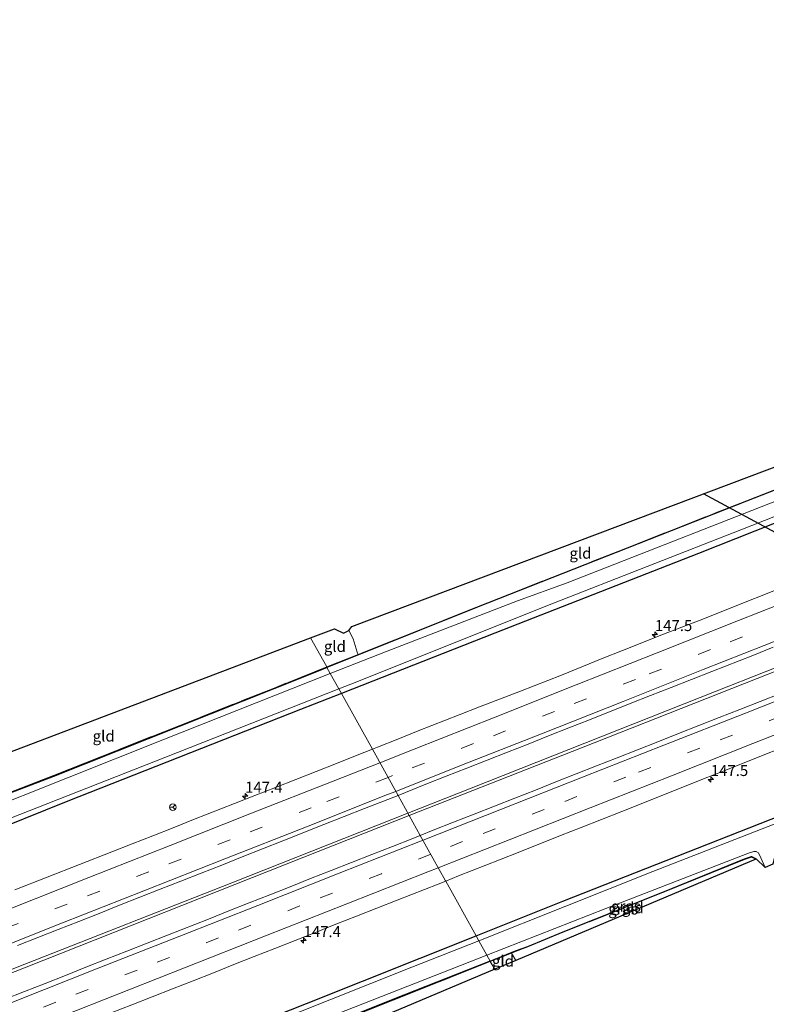
# Model space of a CAD drawing. Units: metres. Extents: x 189998 to 195111, y 550000 to 556253.
# Drawn here: x 193885 to 194055, y 555756 to 555980 of the extents above; entities that cross this region are included whole.
import ezdxf
from ezdxf.enums import TextEntityAlignment as Align

# ---------------------------------------------------------------- set-up
doc = ezdxf.new("R2010")
doc.units = ezdxf.units.M
doc.linetypes.add('IE-TERREINAFSCHEIDING', pattern=[10, 8, -2])
doc.linetypes.add('VW-3-9_STREEP', pattern=[12, 3, -9])
doc.layers.get('0').update_dxf_attribs({"lineweight": 25})
for name, color, linetype, lineweight in [('B-ME-AM-KILOMETR-S-B1', 7, 'Continuous', 18), ('B-ME-BV-GELEIDECONSTRUCTIE-GELEIDERAIL-L-B1', 213, 'BV-GELEIDERAIL', 18), ('B-ME-GW-INSTEEKWATERGANG-L-B1', 10, 'Continuous', 25), ('B-ME-IE-GRASLAND-GV-B6', 93, 'Continuous', 18), ('B-ME-IE-GRONDWERKLIJN-GROND_INGERICHT-GV-B6', 253, 'Continuous', 18), ('B-ME-IE-HULPGEOMETRIE-L-B1', 53, 'Continuous', 18), ('B-ME-IE-TERREINAFSCHEIDING-DOORGANG-L-B1', 8, 'IE-TERREINAFSCHEIDING-KUNSTMATIG-OPEN', 18), ('B-ME-IE-TERREINAFSCHEIDING-RASTERHEKWERK-L-B1', 8, 'IE-TERREINAFSCHEIDING', 18), ('B-ME-KG-KADASTRAAL-OPNAMEDTMGRENS-L-B1', 10, 'Continuous', 25), ('B-ME-KL-ELEKTRICITEIT-HOOGSP-L-B1', 10, 'Continuous', 25), ('B-ME-OG-WATER-GV-B6', 153, 'Continuous', 18), ('B-ME-VH-VERH_SOORT-BITUMEN-GV-B6', 8, 'IE-TERREINAFSCHEIDING-NATUURLIJK-HOUTWAL', 18), ('B-ME-VW-MARKERING-39STREEP-015-L-B1', 255, 'VW-3-9_STREEP', 18), ('B-ME-VW-MARKERING-STREEP-015-L-B1', 7, 'Continuous', 18), ('B-ME-VW-MEUBILAIR_WEGMEUBILAIR-RONA-S-B1', 8, 'Continuous', 18)]:
    doc.layers.add(name, color=color, linetype=linetype, lineweight=lineweight)
doc.styles.add('NLCS-ISO', font='NLCS-ISO.TTF')
doc.linetypes.add('BV-GELEIDERAIL', pattern='A,10,-3,[108,NLCS.SHX,S=1,R=0,X=0,Y=0],-3', length=16)
doc.linetypes.add('IE-TERREINAFSCHEIDING-KUNSTMATIG-OPEN', pattern='A,7,-1.5,[67,NLCS.SHX,S=0.75,R=0,X=0,Y=0],-1.5', length=10)
doc.linetypes.add('IE-TERREINAFSCHEIDING-NATUURLIJK-HOUTWAL', pattern='A,7,-1.5,[67,NLCS.SHX,S=0.75,R=45,X=0,Y=0],-1.5,7,-1.5,[70,NLCS.SHX,S=0.75,R=0,X=0,Y=0],-1.5', length=20)

# ---------------------------------------------------------------- blocks, each defined once
blk = doc.blocks.new('wegwijzer')
for q in [(-0.53, -0.53), (0, 0.75), (0.53, -0.53)]:
    blk.add_line((0, 0), q)
blk.add_circle((0, 0), 0.75)
blk = doc.blocks.new('hecto')
for p, q in [((0, 0.625), (-0.625, 0)), ((0, -0.625), (0, 0.625)), ((-0.625, 0), (0.625, 0)), ((0.625, 0), (0, -0.625))]:
    blk.add_line(p, q)

msp = doc.modelspace()

# ---------------------------------------------------------------- linework, layer by layer
at = {"layer": 'B-ME-BV-GELEIDECONSTRUCTIE-GELEIDERAIL-L-B1'}
for points in [[(194338.924, 555943.569, 1.738), (194316.533, 555934.727, 1.707), (194209.873, 555892.791, 1.81), (194175.174, 555879.088, 1.733), (194110.715, 555853.639, 1.77), (194043.789, 555827.224, 1.767), (193988.033, 555805.211, 1.773), (193973.607, 555799.504, 1.77)], [(194339.231, 555942.96, 1.704), (194315.525, 555933.618, 1.68), (194210.13, 555892.14, 1.81), (194176.674, 555878.947, 1.74), (194123.366, 555857.925, 1.83), (194070.056, 555836.852, 1.73), (194013.104, 555814.365, 1.82), (193973.932, 555798.92, 1.809)], [(193973.607, 555799.504, 1.77), (193933.542, 555783.652, 1.763), (193886.415, 555765.069, 1.653), (193848.012, 555749.936, 1.74), (193812.053, 555735.757, 1.717), (193776.108, 555721.505, 1.747), (193740.177, 555707.316, 1.703), (193704.271, 555693.128, 1.743), (193668.29, 555678.923, 1.777), (193652.131, 555672.543, 1.76)], [(193973.932, 555798.92, 1.809), (193949.915, 555789.451, 1.803), (193886.701, 555764.446, 1.653), (193845.825, 555748.359, 1.63), (193809.836, 555734.148, 1.747), (193773.919, 555719.896, 1.76), (193737.971, 555705.714, 1.773), (193702.017, 555691.512, 1.783), (193666.118, 555677.306, 1.813), (193652.422, 555671.912, 1.785)]]:
    msp.add_polyline3d(points, dxfattribs=at)
at = {"layer": 'B-ME-GW-INSTEEKWATERGANG-L-B1'}
for points in [[(194320.514, 555980.075, -0.521), (194318.279, 555977.672, -0.487), (194314.957, 555975.321, -0.787), (194311.512, 555973.201, -0.81), (194307.64, 555971.519, -0.627), (194274.567, 555958.602, -0.553), (194265.443, 555955.038, -0.533), (194254.073, 555950.609, -0.454), (194196.916, 555928.347, -0.057), (194180.083, 555921.562, -0.113), (194165.921, 555915.853, -0.093), (194131.486, 555902.114, -0.2), (194097.359, 555888.771, -0.107), (194069.96, 555878.044, -0.23), (194066.052, 555876.515, -0.137), (194050.725, 555870.514, 0.001), (193989.257, 555846.286, 0.113), (193962.358, 555835.544, -0.213), (193955.173, 555832.675, -0.127)], [(194324.904, 555971.37, -0.466), (194324.237, 555971.004, -0.477), (194260.292, 555945.933, -0.443), (194199.612, 555921.87, -0.203), (194172.472, 555911.289, -0.24), (194132.918, 555895.502, -0.157), (194086.683, 555877.223, -0.257), (194039.746, 555858.626, -0.283), (193993.417, 555840.496, -0.247), (193958.457, 555826.765, -0.291)], [(193989.122, 555771.586, -0.301), (194008.848, 555779.455, -0.273), (194079.877, 555807.404, -0.247), (194150.412, 555835.199, -0.443), (194222.693, 555863.672, -0.357), (194246.236, 555873.002, -0.303), (194279.833, 555886.146, -0.41), (194325.547, 555904.133, -0.417), (194353.309, 555915.043, -0.475)], [(193645.926, 555721.101, -0.793), (193650.192, 555712.371, -0.373), (193650.236, 555712.281, -0.373), (193684.825, 555725.697, -0.463), (193727.236, 555742.512, -0.35), (193752.322, 555752.56, -0.41), (193765.75, 555757.939, -0.35), (193812.002, 555776.162, -0.343), (193854.07, 555792.686, -0.353), (193857.417, 555794.022, -0.15), (193873.9, 555800.602, -0.26), (193892.971, 555807.944, -0.02), (193943.177, 555827.884, 0.017), (193955.173, 555832.675, -0.127)], [(193958.457, 555826.765, -0.291), (193949.171, 555823.117, -0.303), (193896.211, 555802.21, -0.283), (193876.163, 555794.199, -0.35), (193844.816, 555781.782, -0.367), (193801.12, 555764.577, -0.487), (193749.066, 555744.045, -0.377), (193706.787, 555727.524, -0.43), (193655.129, 555707.009, -0.447), (193639.104, 555700.784, -0.467)], [(193992.331, 555765.812, -0.331), (193998.092, 555768.108, -0.498), (194000.903, 555769.14, -0.711), (194008.951, 555772.485, -0.351), (194031.633, 555781.52, -0.341), (194050.23, 555789.055, -0.371), (194051.832, 555789.602, -0.493), (194052.893, 555789.089, -0.601)], [(193665.41, 555643.756, -0.423), (193689.327, 555653.177, -0.387), (193737.541, 555672.565, -0.337), (193787.731, 555692.114, -0.51), (193840.853, 555713.14, -0.46), (193898.136, 555735.447, -0.577), (193950.491, 555756.177, -0.357), (193989.122, 555771.586, -0.301)], [(193992.331, 555765.812, -0.331), (193970.202, 555757.02, -0.43), (193947.397, 555747.912, -0.703), (193902.233, 555730.304, -0.56), (193868.256, 555716.827, -0.467), (193840.84, 555705.859, -0.206), (193836.326, 555704.291, -0.482), (193825.057, 555699.712, -0.353), (193783.777, 555683.838, -0.494), (193747.607, 555669.427, -0.497), (193736.633, 555664.553, -0.437), (193736.67, 555664.46, -0.437), (193739.996, 555657.031, -0.73)]]:
    msp.add_polyline3d(points, dxfattribs=at)
at = {"layer": 'B-ME-IE-GRASLAND-GV-B6'}
for points in [[(194324.904, 555971.37, -0.466), (194324.237, 555971.004, -0.477), (194260.292, 555945.933, -0.443), (194199.612, 555921.87, -0.203), (194172.472, 555911.289, -0.24), (194132.918, 555895.502, -0.157), (194086.683, 555877.223, -0.257), (194039.746, 555858.626, -0.283), (193993.417, 555840.496, -0.247), (193958.457, 555826.765, -0.291), (193957.896, 555827.775, -1.517), (193960.639, 555828.856, -1.517), (194006.752, 555847.32, -1.473), (194049.418, 555864.007, -1.473), (194099.241, 555883.655, -1.557), (194151.653, 555904.453, -1.5), (194199.732, 555923.506, -1.473), (194240.586, 555939.575, -1.66), (194283.407, 555956.469, -1.61), (194313.354, 555968.42, -1.73), (194322.717, 555972.274, -1.657), (194324.06, 555973.043, -1.651), (194324.904, 555971.37, -0.466)], [(194254.926, 555948.486, -1.613), (194198.625, 555926.38, -1.58), (194156.32, 555909.638, -1.627), (194112.972, 555892.359, -1.597), (194064.869, 555873.451, -1.593), (194009.896, 555851.889, -1.623), (193998.54, 555847.816, -1.623), (193968.878, 555836.397, -1.54), (193955.947, 555831.282, -1.543), (193955.173, 555832.675, -0.127), (193962.358, 555835.544, -0.213), (193989.257, 555846.286, 0.113), (194050.725, 555870.514, 0.001), (194066.052, 555876.515, -0.137), (194069.96, 555878.044, -0.23), (194097.359, 555888.771, -0.107), (194131.486, 555902.114, -0.2), (194165.921, 555915.853, -0.093), (194180.083, 555921.562, -0.113), (194196.916, 555928.347, -0.057), (194254.073, 555950.609, -0.454), (194254.926, 555948.486, -1.613)], [(194196.916, 555928.347, -0.057), (194180.083, 555921.562, -0.113), (194165.921, 555915.853, -0.093), (194131.486, 555902.114, -0.2), (194097.359, 555888.771, -0.107), (194069.96, 555878.044, -0.23), (194066.052, 555876.515, -0.137), (194050.725, 555870.514, 0.001), (193989.257, 555846.286, 0.113), (193962.358, 555835.544, -0.213), (193955.173, 555832.675, -0.127), (193955.136, 555832.768, -0.127), (193962.321, 555835.637, -0.213), (193989.22, 555846.379, 0.113), (194050.688, 555870.607, 0.001), (194066.016, 555876.608, -0.137), (194069.924, 555878.137, -0.23), (194097.322, 555888.864, -0.107), (194131.449, 555902.207, -0.2), (194165.884, 555915.946, -0.093), (194180.045, 555921.655, -0.113), (194196.879, 555928.44, -0.057)], [(194353.827, 555914.017, -1.41), (194330.9, 555904.804, -1.457), (194281.697, 555885.675, -1.493), (194244.492, 555870.848, -1.677), (194223.469, 555862.609, -1.353), (194201.35, 555854.005, -1.333), (194145.686, 555831.824, -1.323), (194088.111, 555809.154, -1.31), (194029.41, 555786.17, -1.313), (193989.759, 555770.44, -1.316), (193989.122, 555771.586, -0.301), (194008.848, 555779.455, -0.273), (194079.877, 555807.404, -0.247), (194150.412, 555835.199, -0.443), (194222.693, 555863.672, -0.357), (194246.236, 555873.002, -0.303), (194279.833, 555886.146, -0.41), (194325.547, 555904.133, -0.417), (194353.309, 555915.043, -0.475), (194353.827, 555914.017, -1.41)], [(194059.6942, 555851.2146, 0.6296), (194055.044, 555849.3772, 0.6296), (194050.3996, 555847.5249, 0.6344), (194041.1149, 555843.8103, 0.6527), (194031.7764, 555840.2324, 0.6439), (194022.4849, 555836.5346, 0.6338), (194017.8288, 555834.7125, 0.6333), (194008.5946, 555830.87, 0.6403), (193999.2593, 555827.2833, 0.6479), (193989.9347, 555823.6698, 0.6114), (193985.2745, 555821.858, 0.6273), (193975.9669, 555818.2029, 0.621), (193971.3236, 555816.3476, 0.6337), (193966.6797, 555814.4954, 0.6321), (193965.5259, 555814.045, 0.6345), (193958.457, 555826.765, -0.291), (193993.417, 555840.496, -0.247), (194039.746, 555858.626, -0.283), (194086.683, 555877.223, -0.257)], [(194063.1023, 555828.5785, 0.9478), (194053.8043, 555824.8988, 0.9504), (194049.1525, 555823.0648, 0.9552), (194044.4954, 555821.2442, 0.9392), (194039.8451, 555819.4087, 0.9392), (194035.1822, 555817.6029, 0.936), (194030.5362, 555815.7541, 0.952), (194025.8877, 555813.9142, 0.9568), (194021.2341, 555812.0847, 0.9566), (194016.5823, 555810.2508, 0.947), (194011.9338, 555808.4109, 0.9454), (194007.2808, 555806.5799, 0.9454), (194002.626, 555804.7533, 0.9342), (193997.9735, 555802.9238, 0.9342), (193993.3199, 555801.0943, 0.931), (193988.6675, 555799.2618, 0.9183), (193984.015, 555797.4308, 0.9303), (193979.3665, 555795.5894, 0.9414), (193976.4327, 555794.4198, 0.9462), (193971.3716, 555803.5269, 0.9443), (193973.0736, 555804.1922, 0.9426), (193977.6986, 555806.0909, 0.9392), (193982.3491, 555807.9274, 0.9408), (193987.0032, 555809.7551, 0.9376), (193996.3214, 555813.3856, 0.9456), (194000.9696, 555815.2281, 0.9424), (194005.6144, 555817.0794, 0.9408), (194010.2667, 555818.912, 0.9458), (194014.9192, 555820.7411, 0.9554), (194024.2204, 555824.4141, 0.9586), (194028.8727, 555826.2462, 0.9554), (194033.5268, 555828.0743, 0.9554), (194038.1809, 555829.902, 0.9635), (194042.8309, 555831.74, 0.9667), (194052.1381, 555835.3957, 0.962), (194056.7747, 555837.2678, 0.946)], [(193873.863, 555800.695, -0.26), (193892.934, 555808.037, -0.02), (193943.14, 555827.977, 0.017), (193955.136, 555832.768, -0.127), (193955.173, 555832.675, -0.127)], [(193873.9, 555800.602, -0.26), (193892.971, 555807.944, -0.02), (193943.177, 555827.884, 0.017), (193955.173, 555832.675, -0.127), (193955.947, 555831.282, -1.543)], [(193955.173, 555832.675, -0.127), (193943.177, 555827.884, 0.017), (193892.971, 555807.944, -0.02), (193873.9, 555800.602, -0.26)], [(193955.947, 555831.282, -1.543), (193917.839, 555816.207, -1.553), (193875.05, 555799.216, -1.59)], [(193958.457, 555826.765, -0.291), (193949.171, 555823.117, -0.303), (193896.211, 555802.21, -0.283), (193876.163, 555794.199, -0.35), (193844.816, 555781.782, -0.367), (193801.12, 555764.577, -0.487), (193749.066, 555744.045, -0.377), (193706.787, 555727.524, -0.43), (193655.129, 555707.009, -0.447), (193639.104, 555700.784, -0.467), (193638.646, 555701.777, -1.609), (193645.574, 555704.538, -1.617), (193718.783, 555733.526, -1.563), (193773.311, 555754.998, -1.583), (193837.245, 555780.265, -1.583), (193876.325, 555795.665, -1.59), (193918.256, 555812.158, -1.513), (193957.896, 555827.775, -1.517), (193958.457, 555826.765, -0.291)], [(193876.163, 555794.199, -0.35), (193896.211, 555802.21, -0.283), (193949.171, 555823.117, -0.303), (193958.457, 555826.765, -0.291), (193965.5259, 555814.045, 0.6345)], [(194079.877, 555807.404, -0.247), (194008.848, 555779.455, -0.273), (193989.122, 555771.586, -0.301), (193982.2136, 555784.017, 0.6442), (193985.1451, 555785.1929, 0.648), (193994.4424, 555788.8763, 0.6414), (193999.0964, 555790.7034, 0.643), (194008.388, 555794.4006, 0.643), (194013.0367, 555796.2425, 0.6446), (194022.3458, 555799.8938, 0.6489), (194031.6514, 555803.5569, 0.6425), (194040.9371, 555807.2674, 0.6505), (194045.5811, 555809.1212, 0.6425), (194054.8774, 555812.8045, 0.6485), (194064.1865, 555816.4588, 0.6522)], [(193965.5259, 555814.045, 0.6345), (193962.0219, 555812.6772, 0.6417), (193957.3787, 555810.822, 0.6331), (193952.7343, 555808.9702, 0.6204), (193948.0793, 555807.1446, 0.6204), (193943.432, 555805.3002, 0.6204), (193938.7765, 555803.4761, 0.6124), (193934.1011, 555801.7024, 0.6142), (193924.8088, 555798.0073, 0.6083), (193920.1638, 555796.1565, 0.5988), (193915.5066, 555794.3368, 0.6259), (193910.8546, 555792.5043, 0.6131), (193906.2026, 555790.6713, 0.6179), (193884.15, 555781.994, 0.582)], [(193884.6934, 555769.3497, 0.9256), (193889.3434, 555771.1877, 0.9193), (193894.0033, 555773.0005, 0.9288), (193898.657, 555774.8266, 0.924), (193903.3047, 555776.6711, 0.9336), (193907.9511, 555778.5179, 0.9334), (193912.6006, 555780.3574, 0.9382), (193917.2435, 555782.2132, 0.9392), (193921.9041, 555784.0245, 0.936), (193926.5593, 555785.8497, 0.936), (193931.2129, 555787.6788, 0.94), (193935.8658, 555789.5094, 0.9342), (193940.5107, 555791.3578, 0.9406), (193945.1542, 555793.2126, 0.939), (193954.4519, 555796.8945, 0.9502), (193963.7595, 555800.5512, 0.9518), (193971.3716, 555803.5269, 0.9443), (193976.4327, 555794.4198, 0.9462)], [(193976.4327, 555794.4198, 0.9462), (193974.7217, 555793.7377, 0.949), (193970.0698, 555791.9052, 0.9346), (193965.4144, 555790.0816, 0.9267), (193960.755, 555788.2669, 0.9187), (193956.1089, 555786.4196, 0.9247), (193951.4581, 555784.5841, 0.9279), (193946.8139, 555782.7309, 0.9326), (193942.1585, 555780.9073, 0.9199), (193937.5065, 555779.0748, 0.9223), (193932.8582, 555777.232, 0.919), (193928.2145, 555775.3773, 0.922), (193918.9101, 555771.7138, 0.9204), (193914.2484, 555769.905, 0.8917), (193909.5958, 555768.0755, 0.9076), (193904.9463, 555766.2356, 0.9044), (193900.2939, 555764.4031, 0.9076), (193895.6495, 555762.5528, 0.9194), (193891.0029, 555760.7055, 0.9194), (193886.3464, 555758.8834, 0.9154), (193881.6932, 555757.0554, 0.9011)], [(194052.893, 555789.089, -0.601), (194051.832, 555789.602, -0.493), (194050.23, 555789.055, -0.371), (194031.633, 555781.52, -0.341), (194008.951, 555772.485, -0.351), (194000.903, 555769.14, -0.711), (193998.092, 555768.108, -0.498), (193992.331, 555765.812, -0.331), (193991.575, 555767.173, -1.354), (194018.649, 555777.813, -1.347), (194051.172, 555790.398, -1.333), (194052.342, 555790.776, -1.36), (194052.922, 555790.784, -1.36), (194053.412, 555790.435, -1.353), (194053.929, 555789.284, -1.353), (194054.937, 555787.105, -1.35), (194052.893, 555789.089, -0.601)], [(194052.893, 555789.089, -0.601), (194052.82, 555789.014, -0.601), (194051.825, 555789.494, -0.493), (194050.265, 555788.961, -0.371), (194031.67, 555781.427, -0.341), (194008.989, 555772.392, -0.351), (194000.939, 555769.046, -0.711), (193998.127, 555768.015, -0.498), (193997.177, 555767.636, -0.471), (193992.368, 555765.719, -0.331), (193992.331, 555765.812, -0.331), (193998.092, 555768.108, -0.498), (194000.903, 555769.14, -0.711), (194008.951, 555772.485, -0.351), (194031.633, 555781.52, -0.341), (194050.23, 555789.055, -0.371), (194051.832, 555789.602, -0.493), (194052.893, 555789.089, -0.601)], [(193878.1949, 555742.9259, 0.6376), (193887.4789, 555746.6409, 0.6282), (193896.7781, 555750.3183, 0.641), (193906.0732, 555754.0066, 0.6496), (193910.7259, 555755.8382, 0.6289), (193915.3853, 555757.6505, 0.6209), (193920.0357, 555759.4879, 0.6273), (193924.6867, 555761.3239, 0.6257), (193929.3412, 555763.151, 0.6321), (193933.9848, 555765.0034, 0.6369), (193938.6416, 555766.8245, 0.6313), (193943.2926, 555768.6605, 0.6313), (193947.9425, 555770.498, 0.6457), (193952.5936, 555772.332, 0.6414), (193957.237, 555774.1873, 0.6414), (193961.888, 555776.0233, 0.635), (193966.5368, 555777.8623, 0.6286), (193971.1867, 555779.7012, 0.627), (193980.5051, 555783.3317, 0.642), (193982.2136, 555784.017, 0.6442), (193989.122, 555771.586, -0.301)], [(193989.759, 555770.44, -1.316), (193974.539, 555764.402, -1.317), (193928.57, 555746.166, -1.357), (193898.98, 555734.442, -1.447), (193832.927, 555708.395, -1.507), (193832.271, 555709.374, -0.777), (193832.784, 555707.676, -1.66), (193831.627, 555707.541, -1.64), (193777.011, 555685.734, -1.59), (193710.656, 555659.745, -1.63), (193666.112, 555642.233, -1.649), (193665.41, 555643.756, -0.423), (193689.327, 555653.177, -0.387), (193737.541, 555672.565, -0.337), (193787.731, 555692.114, -0.51), (193840.853, 555713.14, -0.46), (193898.136, 555735.447, -0.577), (193950.491, 555756.177, -0.357), (193989.122, 555771.586, -0.301), (193989.759, 555770.44, -1.316)], [(193989.122, 555771.586, -0.301), (193950.491, 555756.177, -0.357), (193898.136, 555735.447, -0.577), (193840.853, 555713.14, -0.46)], [(193992.368, 555765.719, -0.331), (193970.239, 555756.927, -0.43), (193947.434, 555747.819, -0.703), (193902.27, 555730.211, -0.56), (193868.293, 555716.734, -0.467), (193840.877, 555705.766, -0.206), (193836.363, 555704.198, -0.482), (193825.094, 555699.619, -0.353), (193783.814, 555683.745, -0.494), (193747.644, 555669.334, -0.497), (193736.67, 555664.46, -0.437), (193736.633, 555664.553, -0.437), (193747.607, 555669.427, -0.497), (193783.777, 555683.838, -0.494), (193825.057, 555699.712, -0.353), (193836.326, 555704.291, -0.482), (193840.84, 555705.859, -0.206), (193868.256, 555716.827, -0.467), (193902.233, 555730.304, -0.56), (193947.397, 555747.912, -0.703), (193970.202, 555757.02, -0.43), (193992.331, 555765.812, -0.331), (193992.368, 555765.719, -0.331)], [(193862.524, 555715.965, -1.34), (193886.084, 555725.568, -1.333), (193900.147, 555731.302, -1.327), (193957.331, 555753.715, -1.363), (193991.575, 555767.173, -1.354), (193992.331, 555765.812, -0.331)], [(193992.331, 555765.812, -0.331), (193970.202, 555757.02, -0.43), (193947.397, 555747.912, -0.703), (193902.233, 555730.304, -0.56), (193868.256, 555716.827, -0.467)]]:
    msp.add_polyline3d(points, dxfattribs=at)
at = {"layer": 'B-ME-IE-GRONDWERKLIJN-GROND_INGERICHT-GV-B6'}
for points in [[(194065.036, 555880.668, -0.552), (194065.234, 555879.818, -0.367), (194066.016, 555876.608, -0.137), (194050.688, 555870.607, 0.001), (193989.22, 555846.379, 0.113), (193962.321, 555835.637, -0.213), (193962.079, 555836.177, -0.05), (193961.129, 555839.209, -0.077), (193960.191, 555841.044, -0.367), (193960.869, 555842.02, -0.363), (194064.066, 555880.936, -0.63), (194065.036, 555880.668, -0.552)], [(193960.191, 555841.044, -0.367), (193961.129, 555839.209, -0.077), (193962.079, 555836.177, -0.05), (193962.321, 555835.637, -0.213), (193955.136, 555832.768, -0.127), (193951.4537, 555839.3902, -0.1962), (193956.929, 555841.47, -0.473), (193958.958, 555840.498, -0.407), (193960.191, 555841.044, -0.367)], [(193955.136, 555832.768, -0.127), (193943.14, 555827.977, 0.017), (193892.934, 555808.037, -0.02), (193873.863, 555800.695, -0.26), (193857.38, 555794.115, -0.15), (193856.823, 555795.214, -0.15), (193855.537, 555798.512, -0.17), (193854.554, 555800.413, -0.657), (193855.364, 555800.874, -0.837), (193855.375, 555802.895, -0.913), (193951.4537, 555839.3902, -0.1962), (193955.136, 555832.768, -0.127)], [(194052.82, 555789.014, -0.601), (193998.1726, 555765.9578, -0.4624), (193997.177, 555767.636, -0.471), (193998.127, 555768.015, -0.498), (194000.939, 555769.046, -0.711), (194008.989, 555772.392, -0.351), (194031.67, 555781.427, -0.341), (194050.265, 555788.961, -0.371), (194051.825, 555789.494, -0.493), (194052.82, 555789.014, -0.601)], [(193998.1726, 555765.9578, -0.4624), (193993.3634, 555763.9288, -0.3312), (193992.368, 555765.719, -0.331), (193997.177, 555767.636, -0.471), (193998.1726, 555765.9578, -0.4624)], [(193993.3634, 555763.9288, -0.3312), (193739.996, 555657.031, -0.73), (193736.67, 555664.46, -0.437), (193747.644, 555669.334, -0.497), (193783.814, 555683.745, -0.494), (193825.094, 555699.619, -0.353), (193836.363, 555704.198, -0.482), (193840.877, 555705.766, -0.206), (193868.293, 555716.734, -0.467), (193902.27, 555730.211, -0.56), (193947.434, 555747.819, -0.703), (193970.239, 555756.927, -0.43), (193992.368, 555765.719, -0.331), (193993.3634, 555763.9288, -0.3312)]]:
    msp.add_polyline3d(points, dxfattribs=at)
at = {"layer": 'B-ME-IE-HULPGEOMETRIE-L-B1'}
msp.add_polyline3d([(193951.4537, 555839.3902, -0.1962), (193955.136, 555832.768, -0.127), (193955.173, 555832.675, -0.127), (193955.947, 555831.282, -1.543), (193957.896, 555827.775, -1.517), (193958.457, 555826.765, -0.291), (193965.5259, 555814.045, 0.6345), (193971.3716, 555803.5269, 0.9443), (193976.4327, 555794.4198, 0.9462), (193982.163, 555784.108, 0.757), (193982.2136, 555784.017, 0.6442), (193989.122, 555771.586, -0.301), (193989.759, 555770.44, -1.316), (193991.575, 555767.173, -1.354), (193992.331, 555765.812, -0.331), (193992.368, 555765.719, -0.331), (193993.3634, 555763.9288, -0.3312)], dxfattribs=at)
at = {"layer": 'B-ME-IE-TERREINAFSCHEIDING-DOORGANG-L-B1'}
msp.add_line((193962.079, 555836.177, -0.05), (193961.129, 555839.209, -0.077), dxfattribs=at)
at = {"layer": 'B-ME-IE-TERREINAFSCHEIDING-RASTERHEKWERK-L-B1'}
for p, q in [((193961.129, 555839.209, -0.077), (193960.191, 555841.044, -0.367)), ((193997.177, 555767.636, -0.471), (193992.368, 555765.719, -0.331))]:
    msp.add_line(p, q, dxfattribs=at)
for points in [[(194320.441, 555980.143, -0.521), (194318.212, 555977.748, -0.487), (194314.902, 555975.404, -0.787), (194311.466, 555973.29, -0.81), (194307.602, 555971.611, -0.627), (194274.531, 555958.695, -0.553), (194265.407, 555955.131, -0.533), (194254.037, 555950.703, -0.454), (194196.879, 555928.44, -0.057), (194180.045, 555921.655, -0.113), (194165.884, 555915.946, -0.093), (194131.449, 555902.207, -0.2), (194097.322, 555888.864, -0.107), (194069.924, 555878.137, -0.23), (194066.016, 555876.608, -0.137), (194050.688, 555870.607, 0.001), (193989.22, 555846.379, 0.113), (193962.321, 555835.637, -0.213)], [(193955.136, 555832.768, -0.127), (193962.321, 555835.637, -0.213), (193962.079, 555836.177, -0.05)], [(193955.136, 555832.768, -0.127), (193943.14, 555827.977, 0.017), (193892.934, 555808.037, -0.02), (193873.863, 555800.695, -0.26), (193857.38, 555794.115, -0.15)], [(194052.82, 555789.014, -0.601), (194051.825, 555789.494, -0.493), (194050.265, 555788.961, -0.371), (194031.67, 555781.427, -0.341), (194008.989, 555772.392, -0.351), (194000.939, 555769.046, -0.711), (193998.127, 555768.015, -0.498), (193997.177, 555767.636, -0.471), (193998.1726, 555765.9578, -0.4624)], [(193992.368, 555765.719, -0.331), (193970.239, 555756.927, -0.43), (193947.434, 555747.819, -0.703), (193902.27, 555730.211, -0.56), (193868.293, 555716.734, -0.467), (193840.877, 555705.766, -0.206), (193836.363, 555704.198, -0.482), (193825.094, 555699.619, -0.353), (193783.814, 555683.745, -0.494), (193747.644, 555669.334, -0.497), (193736.67, 555664.46, -0.437)]]:
    msp.add_polyline3d(points, dxfattribs=at)
at = {"layer": 'B-ME-KG-KADASTRAAL-OPNAMEDTMGRENS-L-B1'}
for points in [[(193855.375, 555802.895, -0.913), (193951.4537, 555839.3902, -0.1962), (193956.929, 555841.47, -0.473), (193958.958, 555840.498, -0.407), (193960.191, 555841.044, -0.367), (193960.869, 555842.02, -0.363), (194064.066, 555880.936, -0.63), (194065.036, 555880.668, -0.552), (194066.607, 555881.232, -0.549), (194068.003, 555882.335, -0.592), (194068.197, 555883.003, -0.645), (194173.792, 555923.641, -0.21), (194175.482, 555923.453, -0.167), (194177.864, 555924.511, -0.157), (194178.339, 555925.319, -0.223), (194231.381, 555948.339, -0.53)], [(194205.764, 555849.326, -1.33), (194192.256, 555843.9072, -1.3772), (194191.343, 555843.541, -0.79), (194057.226, 555790.088, -0.6), (194056.684, 555787.89, -1.333), (194054.937, 555787.105, -1.35), (194052.893, 555789.089, -0.601), (194052.82, 555789.014, -0.601), (193998.1726, 555765.9578, -0.4624), (193993.3634, 555763.9288, -0.3312), (193739.996, 555657.031, -0.73)]]:
    msp.add_polyline3d(points, dxfattribs=at)
at = {"layer": 'B-ME-KL-ELEKTRICITEIT-HOOGSP-L-B1'}
msp.add_line((194135.3217, 555821.2134, -0.5383), (194040.9102, 555872.2039, -0.1309), dxfattribs=at)
at = {"layer": 'B-ME-OG-WATER-GV-B6'}
for points in [[(194199.732, 555923.506, -1.473), (194151.653, 555904.453, -1.5), (194099.241, 555883.655, -1.557), (194049.418, 555864.007, -1.473), (194006.752, 555847.32, -1.473), (193960.639, 555828.856, -1.517), (193957.896, 555827.775, -1.517), (193955.947, 555831.282, -1.543), (193968.878, 555836.397, -1.54), (193998.54, 555847.816, -1.623), (194009.896, 555851.889, -1.623), (194064.869, 555873.451, -1.593), (194112.972, 555892.359, -1.597), (194156.32, 555909.638, -1.627), (194198.625, 555926.38, -1.58)], [(193875.05, 555799.216, -1.59), (193917.839, 555816.207, -1.553), (193955.947, 555831.282, -1.543), (193957.896, 555827.775, -1.517)], [(193957.896, 555827.775, -1.517), (193918.256, 555812.158, -1.513), (193876.325, 555795.665, -1.59)], [(194056.684, 555787.89, -1.333), (194054.937, 555787.105, -1.35), (194053.929, 555789.284, -1.353), (194053.412, 555790.435, -1.353), (194052.922, 555790.784, -1.36), (194052.342, 555790.776, -1.36), (194051.172, 555790.398, -1.333), (194018.649, 555777.813, -1.347), (193991.575, 555767.173, -1.354), (193989.759, 555770.44, -1.316), (194029.41, 555786.17, -1.313), (194088.111, 555809.154, -1.31)], [(193991.575, 555767.173, -1.354), (193957.331, 555753.715, -1.363), (193900.147, 555731.302, -1.327), (193886.084, 555725.568, -1.333), (193862.524, 555715.965, -1.34), (193842.589, 555708.529, -1.403), (193837.426, 555706.547, -1.413), (193834.404, 555704.996, -1.438), (193832.927, 555708.395, -1.507), (193898.98, 555734.442, -1.447), (193928.57, 555746.166, -1.357), (193974.539, 555764.402, -1.317), (193989.759, 555770.44, -1.316), (193991.575, 555767.173, -1.354)]]:
    msp.add_polyline3d(points, dxfattribs=at)
at = {"layer": 'B-ME-VH-VERH_SOORT-BITUMEN-GV-B6'}
for points in [[(194056.7747, 555837.2678, 0.946), (194052.1381, 555835.3957, 0.962), (194042.8309, 555831.74, 0.9667), (194038.1809, 555829.902, 0.9635), (194033.5268, 555828.0743, 0.9554), (194028.8727, 555826.2462, 0.9554), (194024.2204, 555824.4141, 0.9586), (194014.9192, 555820.7411, 0.9554), (194010.2667, 555818.912, 0.9458), (194005.6144, 555817.0794, 0.9408), (194000.9696, 555815.2281, 0.9424), (193996.3214, 555813.3856, 0.9456), (193987.0032, 555809.7551, 0.9376), (193982.3491, 555807.9274, 0.9408), (193977.6986, 555806.0909, 0.9392), (193973.0736, 555804.1922, 0.9426), (193971.3716, 555803.5269, 0.9443), (193965.5259, 555814.045, 0.6345), (193966.6797, 555814.4954, 0.6321), (193971.3236, 555816.3476, 0.6337), (193975.9669, 555818.2029, 0.621), (193985.2745, 555821.858, 0.6273), (193989.9347, 555823.6698, 0.6114), (193999.2593, 555827.2833, 0.6479), (194008.5946, 555830.87, 0.6403), (194017.8288, 555834.7125, 0.6333), (194022.4849, 555836.5346, 0.6338), (194031.7764, 555840.2324, 0.6439), (194041.1149, 555843.8103, 0.6527), (194050.3996, 555847.5249, 0.6344), (194055.044, 555849.3772, 0.6296), (194059.6942, 555851.2146, 0.6296)], [(194064.1865, 555816.4588, 0.6522), (194054.8774, 555812.8045, 0.6485), (194045.5811, 555809.1212, 0.6425), (194040.9371, 555807.2674, 0.6505), (194031.6514, 555803.5569, 0.6425), (194022.3458, 555799.8938, 0.6489), (194013.0367, 555796.2425, 0.6446), (194008.388, 555794.4006, 0.643), (193999.0964, 555790.7034, 0.643), (193994.4424, 555788.8763, 0.6414), (193985.1451, 555785.1929, 0.648), (193982.2136, 555784.017, 0.6442), (193982.163, 555784.108, 0.757), (193976.4327, 555794.4198, 0.9462), (193979.3665, 555795.5894, 0.9414), (193984.015, 555797.4308, 0.9303), (193988.6675, 555799.2618, 0.9183), (193993.3199, 555801.0943, 0.931), (193997.9735, 555802.9238, 0.9342), (194002.626, 555804.7533, 0.9342), (194007.2808, 555806.5799, 0.9454), (194011.9338, 555808.4109, 0.9454), (194016.5823, 555810.2508, 0.947), (194021.2341, 555812.0847, 0.9566), (194025.8877, 555813.9142, 0.9568), (194030.5362, 555815.7541, 0.952), (194035.1822, 555817.6029, 0.936), (194039.8451, 555819.4087, 0.9392), (194044.4954, 555821.2442, 0.9392), (194049.1525, 555823.0648, 0.9552), (194053.8043, 555824.8988, 0.9504), (194063.1023, 555828.5785, 0.9478)], [(193884.15, 555781.994, 0.582), (193906.2026, 555790.6713, 0.6179), (193910.8546, 555792.5043, 0.6131), (193915.5066, 555794.3368, 0.6259), (193920.1638, 555796.1565, 0.5988), (193924.8088, 555798.0073, 0.6083), (193934.1011, 555801.7024, 0.6142), (193938.7765, 555803.4761, 0.6124), (193943.432, 555805.3002, 0.6204), (193948.0793, 555807.1446, 0.6204), (193952.7343, 555808.9702, 0.6204), (193957.3787, 555810.822, 0.6331), (193962.0219, 555812.6772, 0.6417), (193965.5259, 555814.045, 0.6345), (193971.3716, 555803.5269, 0.9443)], [(193971.3716, 555803.5269, 0.9443), (193963.7595, 555800.5512, 0.9518), (193954.4519, 555796.8945, 0.9502), (193945.1542, 555793.2126, 0.939), (193940.5107, 555791.3578, 0.9406), (193935.8658, 555789.5094, 0.9342), (193931.2129, 555787.6788, 0.94), (193926.5593, 555785.8497, 0.936), (193921.9041, 555784.0245, 0.936), (193917.2435, 555782.2132, 0.9392), (193912.6006, 555780.3574, 0.9382), (193907.9511, 555778.5179, 0.9334), (193903.3047, 555776.6711, 0.9336), (193898.657, 555774.8266, 0.924), (193894.0033, 555773.0005, 0.9288), (193889.3434, 555771.1877, 0.9193), (193884.6934, 555769.3497, 0.9256)], [(193881.6932, 555757.0554, 0.9011), (193886.3464, 555758.8834, 0.9154), (193891.0029, 555760.7055, 0.9194), (193895.6495, 555762.5528, 0.9194), (193900.2939, 555764.4031, 0.9076), (193904.9463, 555766.2356, 0.9044), (193909.5958, 555768.0755, 0.9076), (193914.2484, 555769.905, 0.8917), (193918.9101, 555771.7138, 0.9204), (193928.2145, 555775.3773, 0.922), (193932.8582, 555777.232, 0.919), (193937.5065, 555779.0748, 0.9223), (193942.1585, 555780.9073, 0.9199), (193946.8139, 555782.7309, 0.9326), (193951.4581, 555784.5841, 0.9279), (193956.1089, 555786.4196, 0.9247), (193960.755, 555788.2669, 0.9187), (193965.4144, 555790.0816, 0.9267), (193970.0698, 555791.9052, 0.9346), (193974.7217, 555793.7377, 0.949), (193976.4327, 555794.4198, 0.9462), (193982.163, 555784.108, 0.757), (193982.2136, 555784.017, 0.6442)], [(193982.2136, 555784.017, 0.6442), (193980.5051, 555783.3317, 0.642), (193971.1867, 555779.7012, 0.627), (193966.5368, 555777.8623, 0.6286), (193961.888, 555776.0233, 0.635), (193957.237, 555774.1873, 0.6414), (193952.5936, 555772.332, 0.6414), (193947.9425, 555770.498, 0.6457), (193943.2926, 555768.6605, 0.6313), (193938.6416, 555766.8245, 0.6313), (193933.9848, 555765.0034, 0.6369), (193929.3412, 555763.151, 0.6321), (193924.6867, 555761.3239, 0.6257), (193920.0357, 555759.4879, 0.6273), (193915.3853, 555757.6505, 0.6209), (193910.7259, 555755.8382, 0.6289), (193906.0732, 555754.0066, 0.6496), (193896.7781, 555750.3183, 0.641), (193887.4789, 555746.6409, 0.6282), (193878.1949, 555742.9259, 0.6376)]]:
    msp.add_polyline3d(points, dxfattribs=at)
at = {"layer": 'B-ME-VW-MARKERING-39STREEP-015-L-B1'}
for points in [[(194334.5067, 555952.3283, 0.8779), (194333.6067, 555951.9715, 0.8779), (194315.0599, 555944.6205, 0.8718), (194296.6401, 555937.3016, 0.871), (194282.6058, 555931.7151, 0.8757), (194264.1821, 555924.3921, 0.8739), (194245.7373, 555917.087, 0.8719), (194227.2204, 555909.7628, 0.8765), (194208.777, 555902.4759, 0.883), (194190.2676, 555895.151, 0.8832), (194171.7629, 555887.823, 0.8836), (194153.3272, 555880.5504, 0.8771), (194134.796, 555873.2352, 0.8761), (194116.3621, 555865.9594, 0.8808), (194097.8984, 555858.6557, 0.8801), (194079.3591, 555851.3201, 0.8697), (194060.9255, 555844.0087, 0.8699), (194042.4863, 555836.7234, 0.8738), (194025.4412, 555829.9381, 0.879), (194007.0079, 555822.652, 0.8719), (193988.5147, 555815.3089, 0.8718), (193970.079, 555808.0231, 0.8676), (193969.09, 555807.6322, 0.8673)], [(194343.7135, 555934.0728, 0.8807), (194331.2965, 555929.2034, 0.8723), (194312.6894, 555921.9182, 0.8855), (194299.5686, 555916.7549, 0.8826), (194281.0877, 555909.4626, 0.8911), (194262.4979, 555902.1388, 0.8821), (194243.9363, 555894.7984, 0.8773), (194225.442, 555887.5055, 0.8727), (194206.8743, 555880.1803, 0.8793), (194188.2875, 555872.8211, 0.8803), (194170.0043, 555865.5862, 0.8796), (194151.4399, 555858.225, 0.8745), (194132.8505, 555850.8659, 0.8738), (194114.3315, 555843.5667, 0.8777), (194095.7271, 555836.2366, 0.875), (194077.1723, 555828.919, 0.8762), (194058.6717, 555821.6352, 0.8861), (194040.0683, 555814.3183, 0.884), (194023.2632, 555807.6823, 0.8871), (194004.6663, 555800.3351, 0.8878), (193986.0713, 555792.9985, 0.8882), (193978.8158, 555790.1313, 0.8873)], [(193969.09, 555807.6322, 0.8673), (193951.6178, 555800.7265, 0.8623), (193933.1151, 555793.4345, 0.8625), (193914.6109, 555786.1447, 0.858), (193896.0264, 555778.7938, 0.8664), (193877.4801, 555771.4551, 0.855), (193859.0355, 555764.164, 0.8545), (193840.5666, 555756.8667, 0.8609), (193822.0496, 555749.5496, 0.8671), (193803.6133, 555742.2845, 0.8659), (193785.0826, 555734.9678, 0.8656), (193766.629, 555727.6933, 0.8752), (193748.1822, 555720.4013, 0.8764), (193729.6625, 555713.0844, 0.8737), (193711.2007, 555705.8777, 0.8614), (193692.7454, 555698.6485, 0.868), (193674.2239, 555691.3906, 0.8694), (193655.755, 555684.119, 0.8697), (193648.1685, 555681.1334, 0.8639)], [(193978.8158, 555790.1313, 0.8873), (193967.5846, 555785.6929, 0.8859), (193949.0329, 555778.3816, 0.8853), (193930.4684, 555771.0618, 0.8825), (193911.9881, 555763.7675, 0.8772), (193893.4337, 555756.436, 0.8855), (193874.8535, 555749.1014, 0.8682), (193856.3758, 555741.8005, 0.8671), (193837.821, 555734.4503, 0.8724), (193819.2496, 555727.1282, 0.8712), (193800.7629, 555719.8233, 0.8632), (193782.1996, 555712.5004, 0.8638), (193763.6347, 555705.1747, 0.8635), (193745.1459, 555697.8746, 0.868), (193726.594, 555690.5433, 0.862), (193708.1166, 555683.2417, 0.8743), (193689.5612, 555675.9057, 0.8658), (193671.0027, 555668.5638, 0.8577), (193656.5932, 555662.8697, 0.8607)]]:
    msp.add_polyline3d(points, dxfattribs=at)
at = {"layer": 'B-ME-VW-MARKERING-STREEP-015-L-B1'}
for points in [[(193967.2332, 555810.9731, 0.7765), (193975.055, 555814.0677, 0.7773), (193993.4931, 555821.3736, 0.7831), (194011.9377, 555828.6664, 0.7839), (194030.3473, 555835.9673, 0.7873), (194048.8731, 555843.3244, 0.7864), (194067.3697, 555850.6478, 0.7782), (194085.7977, 555857.9523, 0.7876), (194104.2355, 555865.2429, 0.7962), (194122.7503, 555872.5617, 0.7935), (194141.2085, 555879.8368, 0.7961), (194159.7535, 555887.138, 0.7925), (194178.1683, 555894.4396, 0.788), (194196.6661, 555901.768, 0.8025), (194215.1524, 555909.0795, 0.7933), (194233.6483, 555916.3804, 0.7922), (194252.0788, 555923.6699, 0.782), (194270.603, 555931.0279, 0.7874), (194289.0772, 555938.3679, 0.7938), (194307.5478, 555945.7057, 0.7846), (194326.0173, 555953.0268, 0.7905), (194332.7999, 555955.7132, 0.7893)], [(193970.8571, 555804.4527, 0.9647), (193985.4688, 555810.2336, 0.9618), (194003.9892, 555817.5703, 0.9663), (194022.5816, 555824.9258, 0.9691), (194040.8353, 555832.175, 0.9688), (194059.3436, 555839.5099, 0.9677), (194077.8759, 555846.8456, 0.9734), (194096.4285, 555854.1963, 0.9719), (194114.9355, 555861.5203, 0.976), (194133.4762, 555868.8364, 0.9749), (194152.0004, 555876.1364, 0.9749), (194170.5886, 555883.4697, 0.9801), (194189.1218, 555890.829, 0.9746), (194200.2831, 555895.2337, 0.9783), (194218.8019, 555902.5701, 0.9786), (194237.3281, 555909.8739, 0.9717), (194255.7487, 555917.1643, 0.9672), (194274.2572, 555924.5215, 0.974), (194292.7492, 555931.8696, 0.9702), (194311.278, 555939.2316, 0.9654), (194329.7303, 555946.5523, 0.9718), (194336.1388, 555949.0913, 0.9699)], [(194342.0721, 555937.3284, 0.97), (194329.1386, 555932.2601, 0.961), (194310.6193, 555924.9905, 0.9753), (194292.1217, 555917.707, 0.9696), (194273.6652, 555910.4296, 0.976), (194255.1576, 555903.1161, 0.9647), (194236.6864, 555895.8225, 0.9681), (194218.1639, 555888.5231, 0.9574), (194199.7106, 555881.2226, 0.9673), (194181.2049, 555873.8937, 0.9649), (194162.679, 555866.5455, 0.9611), (194159.2584, 555865.2101, 0.962), (194157.8616, 555864.6365, 0.9612), (194139.3795, 555857.3175, 0.9604), (194120.8843, 555850.0159, 0.9656), (194106.0251, 555844.1447, 0.9642), (194087.5531, 555836.8881, 0.9634), (194069.0314, 555829.5901, 0.9699), (194050.4439, 555822.2771, 0.9766), (194031.8828, 555814.9634, 0.9832), (194013.383, 555807.663, 0.9777), (193994.8921, 555800.3576, 0.9771), (193977.0503, 555793.3083, 0.9804)], [(194200.3129, 555873.7971, 0.7856), (194181.7928, 555866.4738, 0.786), (194163.2996, 555859.1392, 0.7778), (194144.8701, 555851.8441, 0.7734), (194126.3429, 555844.5272, 0.7753), (194107.7844, 555837.1992, 0.7757), (194089.2462, 555829.916, 0.7762), (194070.6816, 555822.5981, 0.779), (194052.122, 555815.3089, 0.788), (194033.605, 555808.0072, 0.7917), (194015.0913, 555800.701, 0.7897), (193996.6684, 555793.4126, 0.7886), (193980.53, 555787.0466, 0.7926)], [(193646.6851, 555684.6091, 0.7642), (193660.1682, 555689.9206, 0.7685), (193678.6015, 555697.161, 0.7712), (193697.1956, 555704.4486, 0.7712), (193715.7608, 555711.7158, 0.7664), (193734.2596, 555718.9546, 0.7794), (193752.7869, 555726.2878, 0.785), (193771.3733, 555733.6224, 0.7843), (193789.8549, 555740.9335, 0.7795), (193808.3275, 555748.2139, 0.7795), (193826.8755, 555755.53, 0.7739), (193845.3891, 555762.841, 0.7705), (193863.9316, 555770.1622, 0.7663), (193882.4339, 555777.4886, 0.7705), (193900.9615, 555784.8308, 0.7687), (193919.4724, 555792.1463, 0.7698), (193938.0103, 555799.4527, 0.7728), (193956.5891, 555806.7618, 0.7754), (193967.2332, 555810.9731, 0.7765)], [(193649.6794, 555677.8572, 0.968), (193664.5368, 555683.7029, 0.9768), (193683.0542, 555690.9729, 0.974), (193701.6345, 555698.2493, 0.9705), (193720.1323, 555705.4923, 0.9675), (193738.6591, 555712.7464, 0.97), (193757.2021, 555720.0785, 0.978), (193775.6473, 555727.3698, 0.9766), (193782.6179, 555730.0958, 0.9712), (193784.0242, 555730.6756, 0.9697), (193802.5168, 555737.9694, 0.9584), (193821.0472, 555745.2831, 0.9595), (193839.5195, 555752.5685, 0.9551), (193857.947, 555759.8573, 0.946), (193876.4406, 555767.1707, 0.9545), (193894.9875, 555774.4951, 0.9569), (193913.5128, 555781.8266, 0.9541), (193931.9658, 555789.1172, 0.958), (193950.4894, 555796.403, 0.9573), (193968.9414, 555803.6949, 0.9651), (193970.8571, 555804.4527, 0.9647)], [(193977.0503, 555793.3083, 0.9804), (193976.4702, 555793.0791, 0.9805), (193957.9655, 555785.7867, 0.9728), (193939.4312, 555778.4844, 0.9633), (193921.6523, 555771.4728, 0.964), (193903.1137, 555764.1627, 0.962), (193884.5655, 555756.8239, 0.9668), (193872.9512, 555752.2262, 0.9524), (193870.3466, 555751.1749, 0.9536), (193851.8519, 555743.8896, 0.9416), (193833.3699, 555736.5798, 0.9558), (193814.9003, 555729.3038, 0.9505), (193796.3412, 555721.9465, 0.9504), (193777.8407, 555714.665, 0.9443), (193759.3623, 555707.3742, 0.9476), (193740.867, 555700.0605, 0.9464), (193722.4481, 555692.7822, 0.9527), (193704.0107, 555685.5034, 0.9602), (193685.5413, 555678.1828, 0.9518), (193666.9769, 555670.8395, 0.9529), (193655.0834, 555666.1425, 0.9543)], [(193980.53, 555787.0466, 0.7926), (193978.1515, 555786.1083, 0.7931), (193959.7051, 555778.8297, 0.787), (193941.1915, 555771.5218, 0.7879), (193922.7555, 555764.2508, 0.7869), (193904.316, 555756.9701, 0.7834), (193885.8272, 555749.6613, 0.7801), (193867.3098, 555742.3432, 0.7762), (193848.7318, 555734.9909, 0.7714), (193830.2428, 555727.6942, 0.7807), (193811.6816, 555720.3711, 0.7723), (193793.1271, 555713.0296, 0.7676), (193774.6048, 555705.7256, 0.7699), (193759.8128, 555699.884, 0.7721), (193741.6065, 555691.8716, 0.7477), (193723.408, 555683.8965, 0.733), (193705.2554, 555675.9189, 0.7294), (193687.0355, 555667.8691, 0.6929), (193668.8175, 555659.8636, 0.6707), (193665.245, 555658.3406, 0.6681), (193662.4738, 555657.223, 0.6662), (193661.0709, 555656.6856, 0.6671), (193659.6963, 555656.1426, 0.6675)]]:
    msp.add_polyline3d(points, dxfattribs=at)

# ---------------------------------------------------------------- block references
at = {"layer": 'B-ME-AM-KILOMETR-S-B1', "rotation": 90}
for p in [(194029.8361, 555840.1596, 0.5801), (194042.5598, 555807.1603, 0.6035), (193936.5504, 555803.3694, 0.5573), (193949.8398, 555770.4766, 0.6131)]:
    msp.add_blockref('hecto', p, dxfattribs=at)
at = {"layer": 'B-ME-VW-MEUBILAIR_WEGMEUBILAIR-RONA-S-B1', "rotation": 90}
msp.add_blockref('wegwijzer', (193920.114, 555800.872, 1.934), dxfattribs=at)

# ---------------------------------------------------------------- texts
at = {"layer": 'B-ME-AM-KILOMETR-S-B1', "ltscale": 0.2, "style": 'NLCS-ISO'}
for s, p in [('147.5', (194029.8361, 555840.1596, 0.5801)), ('147.5', (194042.5598, 555807.1603, 0.6035)), ('147.4', (193936.5504, 555803.3694, 0.5573)), ('147.4', (193949.8398, 555770.4766, 0.6131))]:
    msp.add_text(s, height=2.5, dxfattribs=at).set_placement(p, align=Align.BOTTOM_LEFT)
at = {"layer": 'B-ME-IE-GRASLAND-GV-B6', "ltscale": 0.2, "style": 'NLCS-ISO'}
for p in [(194022.612, 555777.6605), (194023.256, 555778.298)]:
    msp.add_text('gras', height=2.5, dxfattribs=at).set_placement(p, align=Align.MIDDLE_CENTER)
at = {"layer": 'B-ME-IE-GRONDWERKLIJN-GROND_INGERICHT-GV-B6', "ltscale": 0.2, "style": 'NLCS-ISO'}
for p in [(194012.8999, 555858.6669), (193956.9899, 555837.4417), (193904.3405, 555817.0417), (194024.8074, 555777.951), (193995.2555, 555765.8012)]:
    msp.add_text('gld', height=2.5, dxfattribs=at).set_placement(p, align=Align.MIDDLE_CENTER)

doc.saveas('drawing.dxf')
